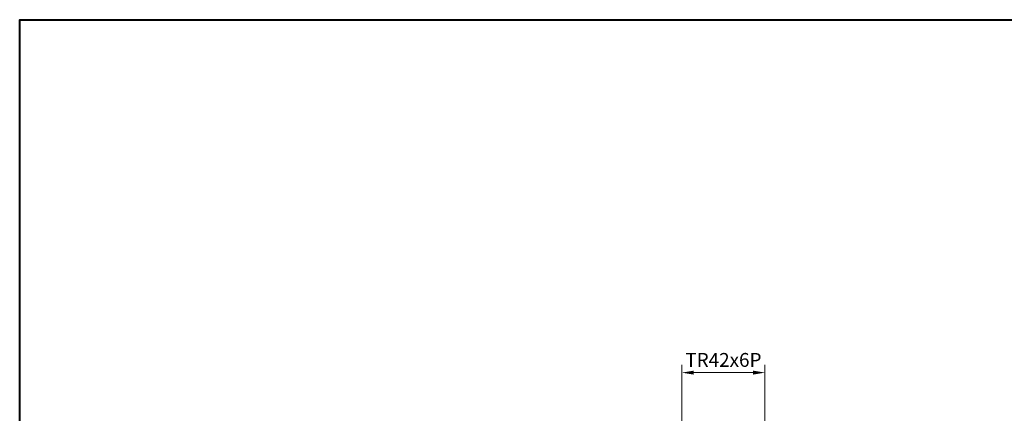
# Model space of a CAD drawing. Units: millimetres. Extents: x 0 to 991, y 0 to 594.
# Drawn here: x 0 to 497, y 396 to 594 of the extents above; entities that cross this region are included whole.
import ezdxf

# ---------------------------------------------------------------- set-up
doc = ezdxf.new("R2010")
doc.units = ezdxf.units.MM
doc.layers.add('1. DIMENSION', color=1, linetype='Continuous', lineweight=15)
doc.layers.add('7. EDGE', color=103, linetype='Continuous', lineweight=40)
doc.styles.get("Standard").update_dxf_attribs({"font": 'isocp.shx', "width": 0.9, "bigfont": 'whgtxt.shx'})
doc.dimstyles.new('AM_ISO', dxfattribs={"dimtxt": 3.5, "dimasz": 3, "dimexe": 2, "dimexo": 1, "dimgap": 1, "dimtad": 1, "dimdsep": 46, "dimtxsty": 'Standard', "dimcen": 0, "dimclrd": 256, "dimclre": 256, "dimclrt": 2, "dimadec": 0, "dimazin": 2, "dimtp": 0.1, "dimtm": 0.1, "dimtfac": 0.71, "dimtmove": 0, "dimatfit": 3, "dimfxl": 0, "dimlwd": -1, "dimlwe": -1, "dimarcsym": 0})

# ---------------------------------------------------------------- blocks, each defined once
blk = doc.blocks.new('*D10')
at = {"layer": '1. DIMENSION', "linetype": 'ByBlock'}
for p, q in [((334.5, 391), (334.5, 420)), ((376.5, 391), (376.5, 420)), ((340.5, 416), (370.5, 416))]:
    blk.add_line(p, q, dxfattribs=at)
at = {"layer": '1. DIMENSION'}
for points in [[(340.5, 417), (340.5, 415), (334.5, 416)], [(370.5, 417), (370.5, 415), (376.5, 416)]]:
    blk.add_solid(points, dxfattribs=at)
at = {"layer": 'DEFPOINTS', "color": 0}
for p in [(376.5, 416), (334.5, 389), (376.5, 389)]:
    blk.add_point(p, dxfattribs=at)
at = {"layer": '1. DIMENSION', "color": 2, "insert": (355.5, 421.5), "char_height": 7, "attachment_point": 5}
blk.add_mtext('TR42x6P', dxfattribs=at)

msp = doc.modelspace()

# ---------------------------------------------------------------- linework, layer by layer
at = {"layer": '7. EDGE'}
msp.add_lwpolyline([(991, 0), (0, 0), (0, 594), (991, 594)], close=True, dxfattribs=at)

# ---------------------------------------------------------------- dimensions: what is measured, and where the dimension line sits
at = {"layer": '1. DIMENSION'}
dim = msp.add_linear_dim(base=(376.5, 416), p1=(334.5, 389), p2=(376.5, 389), text='TR<>x6P', dimstyle='AM_ISO', override={"dimscale": 2}, dxfattribs=at)
dim.commit()
dim.dimension.update_dxf_attribs({"geometry": '*D10', "text_midpoint": (355.5, 421.501)})

doc.saveas('drawing.dxf')
